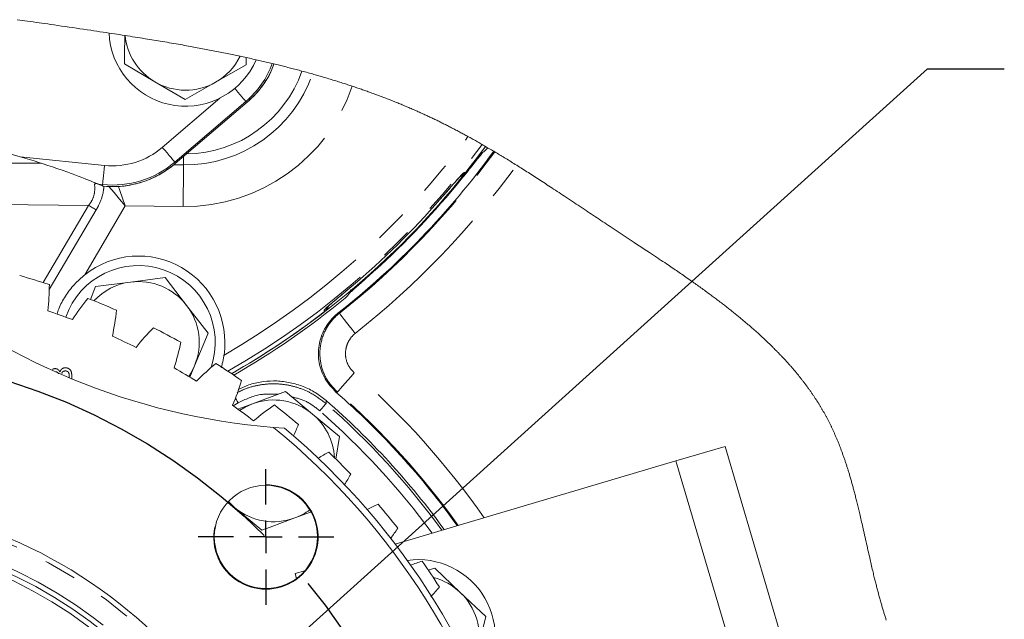
# Model space of a CAD drawing. Units: millimetres. Extents: x 7 to 835, y 9 to 581.
# Drawn here: x 281 to 319, y 81 to 104 of the extents above; entities that cross this region are included whole.
import ezdxf

# ---------------------------------------------------------------- set-up
doc = ezdxf.new("R2010")
doc.units = ezdxf.units.MM
doc.linetypes.add('CENTERX2', pattern=[20.32, 12.7, -2.54, 2.54, -2.54])
doc.linetypes.add('PHANTOM', pattern=[12.7, 6.35, -1.27, 1.27, -1.27, 1.27, -1.27])
doc.layers.add('SLD-0', color=7, linetype='Continuous')
doc.dimstyles.new('SLDDIMSTYLE4', dxfattribs={"dimtxt": 0, "dimasz": 3, "dimexe": 0, "dimexo": 0.0625, "dimgap": 0, "dimtad": 0, "dimtih": 1, "dimtoh": 1, "dimdec": 0, "dimrnd": 1e-09, "dimzin": 0, "dimdsep": 46, "dimtxsty": 'Standard', "dimsah": 1, "dimcen": 0.09, "dimadec": 0, "dimazin": 0, "dimtfac": 3, "dimtdec": 0, "dimtofl": 0, "dimtmove": 0, "dimatfit": 3, "dimfxl": 0, "dimfrac": 2, "dimtolj": 1, "dimtzin": 0, "dimarcsym": 0})

# ---------------------------------------------------------------- blocks, each defined once
blk = doc.blocks.new('SW_CENTERMARKSYMBOL_91')
at = {"layer": 'SLD-0', "color": 0}
for p, q in [((0, 1.27), (0, 2.647)), ((0, 0), (0, 0.635)), ((-1.27, 0), (-2.648, 0)), ((0, 0), (-0.635, 0)), ((0, 0), (0, -0.635)), ((0, 0), (0.635, 0)), ((1.27, 0), (2.647, 0)), ((0, -1.27), (0, -2.648))]:
    blk.add_line(p, q, dxfattribs=at)

msp = doc.modelspace()

# ---------------------------------------------------------------- linework, layer by layer
at = {"color": 7, "linetype": 'Continuous', "lineweight": 0}
for p, q in [((284.396291, 103.625102), (284.385927, 103.868173)), ((284.984652, 102.662319), (286.166385, 101.966815)), ((288.541302, 101.946974), (289.734487, 102.62263)), ((289.734487, 102.62263), (289.736912, 102.912745)), ((286.166385, 101.966815), (287.348114, 101.271315)), ((287.348114, 101.271315), (288.541302, 101.946974)), ((289.774261, 101.174263), (286.966536, 98.775098)), ((298.303146, 98.425893), (299.075801, 99.444648)), ((299.158458, 99.396544), (299.146917, 99.379921)), ((298.290365, 98.364091), (298.128165, 98.163029)), ((284.127213, 97.957553), (283.965942, 97.974198)), ((283.965942, 97.974198), (284.145389, 97.899241)), ((284.145389, 97.899241), (284.154125, 97.895553)), ((284.154125, 97.895553), (284.154933, 97.895214)), ((283.857305, 93.974577), (285.216853, 94.153015)), ((285.216853, 94.153015), (286.576402, 94.331456)), ((286.576402, 94.331456), (287.410706, 93.243277)), ((283.65146, 93.478175), (283.857305, 93.974577)), ((287.410706, 93.243277), (288.245015, 92.155093)), ((288.245015, 92.155093), (287.719775, 90.888472)), ((287.719775, 90.888472), (287.5348, 90.442395)), ((291.267093, 89.881571), (289.981213, 89.405427)), ((292.32239, 89.006038), (291.267093, 89.881571)), ((289.981213, 89.405427), (289.408475, 89.19335)), ((293.377686, 88.130506), (292.32239, 89.006038)), ((291.234538, 88.449391), (290.804476, 88.480571)), ((293.227382, 87.249445), (293.377686, 88.130506)), ((308.422193, 87.742211), (306.50438, 87.174768)), ((308.422193, 87.742211), (314.09663, 68.564082)), ((306.50438, 87.174768), (295.548149, 83.933028)), ((306.50438, 87.174768), (308.632296, 79.982968)), ((289.039701, 85.557593), (289.289452, 85.350389)), ((289.289452, 85.350389), (290.344749, 84.474852)), ((291.63063, 84.951), (292.249452, 85.180143)), ((292.021569, 82.889581), (291.641329, 82.777077)), ((291.641329, 82.777077), (291.696649, 82.590105)), ((296.836741, 82.914135), (297.092758, 82.99006)), ((297.092758, 82.99006), (298.087705, 82.046507)), ((298.087705, 82.046507), (299.082648, 81.102954)), ((299.082648, 81.102954), (298.762981, 79.769531))]:
    msp.add_line(p, q, dxfattribs=at)
at = {"color": 8, "linetype": 'PHANTOM', "lineweight": 0}
for p, q in [((286.46024, 99.406486), (288.710397, 101.329217)), ((289.717905, 101.203943), (286.947295, 98.836495)), ((286.966369, 98.775292), (289.774094, 101.174457)), ((289.774094, 101.174457), (289.717905, 101.203943)), ((260.233881, 98.965393), (281.726152, 98.785816)), ((280.918174, 99.042444), (284.204178, 98.703338)), ((286.947295, 98.836495), (286.966369, 98.775292)), ((287.289348, 98.726237), (287.292078, 99.053269)), ((286.911596, 98.729393), (287.289348, 98.726237)), ((284.145389, 97.899241), (284.127213, 97.957553)), ((283.584192, 97.146222), (261.131431, 97.333828)), ((281.811021, 94.13342), (283.584192, 97.146222)), ((283.881936, 96.970988), (282.049161, 93.856914)), ((285.012614, 97.121192), (283.434883, 94.440458)), ((287.275776, 97.102283), (285.012614, 97.121192)), ((282.827459, 90.419056), (282.827459, 90.490153)), ((282.928422, 90.488227), (282.928422, 90.377076)), ((289.422024, 89.441033), (289.227169, 89.328533)), ((292.855546, 89.53104), (292.850413, 89.413336))]:
    msp.add_line(p, q, dxfattribs=at)
at = {"color": 7, "linetype": 'Continuous', "lineweight": 0, "flags": 128}
for points in [[(314.717658, 80.961933), (314.705841, 80.998236), (314.694107, 81.034573), (314.682447, 81.070939), (314.670876, 81.107339), (314.659372, 81.143769), (314.648606, 81.178149), (314.637899, 81.212552), (314.627268, 81.246985), (314.616695, 81.28144), (314.60619, 81.315925), (314.594545, 81.354441), (314.582981, 81.39299), (314.571492, 81.431566), (314.560078, 81.470175), (314.548746, 81.508813), (314.537481, 81.547478), (314.526297, 81.586173), (314.515181, 81.624897), (314.502567, 81.669184), (314.490043, 81.713507), (314.477615, 81.757864), (314.46527, 81.802251), (314.453013, 81.846675), (314.440839, 81.891125), (314.428747, 81.935609), (314.417735, 81.976412), (314.406797, 82.017237), (314.39592, 82.058089), (314.385109, 82.098963), (314.374358, 82.139855), (314.363673, 82.180774), (314.35211, 82.225336), (314.340614, 82.269924), (314.329192, 82.314534), (314.317837, 82.359167), (314.306542, 82.403822), (314.295516, 82.447698), (314.284548, 82.491593), (314.273641, 82.535507), (314.262785, 82.57944), (314.249933, 82.631758), (314.237163, 82.684102), (314.224467, 82.736468), (314.211831, 82.788849), (314.199269, 82.841253), (314.186774, 82.893672), (314.171858, 82.956595), (314.157032, 83.019538), (314.142279, 83.082499), (314.127609, 83.145475), (314.113006, 83.208466), (314.098723, 83.270343), (314.084508, 83.332224), (314.070344, 83.394116), (314.056233, 83.456008), (314.037979, 83.536392), (314.019792, 83.616773), (314.001657, 83.697146), (313.983582, 83.777512), (313.965544, 83.857855), (313.947536, 83.93818), (313.92955, 84.018478), (313.909777, 84.106771), (313.89001, 84.19502), (313.870229, 84.283216), (313.850425, 84.371356), (313.830577, 84.459433), (313.815549, 84.525967), (313.800484, 84.592456), (313.785382, 84.658904), (313.770227, 84.7253), (313.755028, 84.791647), (313.739777, 84.857939), (313.725337, 84.92039), (313.710839, 84.982792), (313.696273, 85.045135), (313.68164, 85.107425), (313.66694, 85.169653), (313.654624, 85.221464), (313.642256, 85.273227), (313.629828, 85.324949), (313.617341, 85.376622), (313.604787, 85.428244), (313.592166, 85.47982), (313.5802, 85.528402), (313.568175, 85.576935), (313.556075, 85.625423), (313.543916, 85.673859), (313.531682, 85.722247), (313.520491, 85.766194), (313.509241, 85.810093), (313.497931, 85.853951), (313.486554, 85.897764), (313.47511, 85.941533), (313.463591, 85.985256), (313.452005, 86.028928), (313.441329, 86.068923), (313.430578, 86.108873), (313.419774, 86.148782), (313.408896, 86.18865), (313.397959, 86.228473), (313.386954, 86.268256), (313.375875, 86.307989), (313.364737, 86.347682), (313.353516, 86.387327), (313.342229, 86.426927), (313.330866, 86.466478), (313.31943, 86.505981), (313.308574, 86.543186), (313.297652, 86.580345), (313.286662, 86.617461), (313.275598, 86.654531), (313.264459, 86.691557), (313.254297, 86.725103), (313.244075, 86.758612), (313.233785, 86.792084), (313.223437, 86.825514), (313.213021, 86.858908), (313.202731, 86.891664), (313.192375, 86.924383), (313.181959, 86.957065), (313.171476, 86.989706), (313.160718, 87.022973), (313.149884, 87.056195), (313.138984, 87.089377), (313.128017, 87.122517), (313.116975, 87.155612), (313.105859, 87.188667), (313.094676, 87.221677), (313.08341, 87.254642), (313.072078, 87.287562), (313.060671, 87.320434), (313.049182, 87.353265), (313.037619, 87.386048), (313.025981, 87.418785), (313.014262, 87.451479), (313.003451, 87.481404), (312.992573, 87.511288), (312.981628, 87.541131), (312.970616, 87.570937), (312.95953, 87.600699), (312.948376, 87.630423), (312.937662, 87.658754), (312.926889, 87.687047), (312.916048, 87.715304), (312.90514, 87.743523), (312.894166, 87.771701), (312.883124, 87.799838), (312.872015, 87.827938), (312.860839, 87.856), (312.84906, 87.885352), (312.837198, 87.914662), (312.82527, 87.943925), (312.81326, 87.973146), (312.801167, 88.002319), (312.789001, 88.031447), (312.776759, 88.06053), (312.764429, 88.089569), (312.752023, 88.118559), (312.739536, 88.147501), (312.726975, 88.176398), (312.714323, 88.205246), (312.702321, 88.232404), (312.690243, 88.259516), (312.678091, 88.286588), (312.665865, 88.313615), (312.653564, 88.340601), (312.642202, 88.365344), (312.630773, 88.390051), (312.619276, 88.414716), (312.607721, 88.439347), (312.596098, 88.463942), (312.5844, 88.488495), (312.572643, 88.513011), (312.560819, 88.53749), (312.548362, 88.563094), (312.535822, 88.588653), (312.523216, 88.614171), (312.510528, 88.639645), (312.497765, 88.665078), (312.484928, 88.690465), (312.472016, 88.715809), (312.459022, 88.741107), (312.445954, 88.766364), (312.432811, 88.791577), (312.419586, 88.816745), (312.406287, 88.841872), (312.39368, 88.86552), (312.381007, 88.889135), (312.368266, 88.912709), (312.355459, 88.936241), (312.342577, 88.959741), (312.328853, 88.984618), (312.315047, 89.009458), (312.301166, 89.03425), (312.287219, 89.059005), (312.27319, 89.083711), (312.259093, 89.10838), (312.245727, 89.131599), (312.232301, 89.154782), (312.218808, 89.177927), (312.205255, 89.201035), (312.191628, 89.224106), (312.177941, 89.247139), (312.164195, 89.270135), (312.150382, 89.293094), (312.136501, 89.31602), (312.122561, 89.338904), (312.108807, 89.361349), (312.094994, 89.383757), (312.081114, 89.406127), (312.067181, 89.428468), (312.052064, 89.452548), (312.036872, 89.476591), (312.021613, 89.500593), (312.006287, 89.524558), (311.990887, 89.548478), (311.97542, 89.572361), (311.960779, 89.594843), (311.946072, 89.617288), (311.931297, 89.639695), (311.916471, 89.662073), (311.901577, 89.684414), (311.884888, 89.709302), (311.868124, 89.73415), (311.851285, 89.758957), (311.834373, 89.783719), (311.817385, 89.808436), (311.800324, 89.833112), (311.783187, 89.857744), (311.765976, 89.882335), (311.748691, 89.906884), (311.731339, 89.931389), (311.713908, 89.95585), (311.696407, 89.980273), (311.678834, 90.004651), (311.661191, 90.028988), (311.643474, 90.053285), (311.625689, 90.077536), (311.606977, 90.102902), (311.588191, 90.128219), (311.569326, 90.153495), (311.550383, 90.178723), (311.531361, 90.203906), (311.512269, 90.229048), (311.49488, 90.251813), (311.47743, 90.274541), (311.459918, 90.297232), (311.442345, 90.319889), (311.42471, 90.342509), (311.407011, 90.365091), (311.386075, 90.39166), (311.365057, 90.418181), (311.343953, 90.444652), (311.322764, 90.471076), (311.303776, 90.494623), (311.284721, 90.518134), (311.265599, 90.541603), (311.246414, 90.565035), (311.227162, 90.58843), (311.207842, 90.611784), (311.188459, 90.6351), (311.169013, 90.658376), (311.14671, 90.684934), (311.124321, 90.711443), (311.10185, 90.7379), (311.079294, 90.764308), (311.056659, 90.790665), (311.033938, 90.816977), (311.011139, 90.843236), (310.990166, 90.867268), (310.969126, 90.891259), (310.948018, 90.915205), (310.926844, 90.939118), (310.905602, 90.962986), (310.884293, 90.986813), (310.860973, 91.012763), (310.837571, 91.038665), (310.814094, 91.064522), (310.790535, 91.090331), (310.766902, 91.116095), (310.74319, 91.141811), (310.719401, 91.167478), (310.69753, 91.19097), (310.675591, 91.21442), (310.653593, 91.237834), (310.631529, 91.26121), (310.609404, 91.284545), (310.587216, 91.307847), (310.564965, 91.331108), (310.542651, 91.354331), (310.520277, 91.377517), (310.497839, 91.400666), (310.475346, 91.423778), (310.452785, 91.446852), (310.426124, 91.474002), (310.399376, 91.5011), (310.372546, 91.528146), (310.345635, 91.555143), (310.320709, 91.580031), (310.295709, 91.604879), (310.270645, 91.629686), (310.245507, 91.654448), (310.220305, 91.679169), (310.195483, 91.703406), (310.170598, 91.727605), (310.14565, 91.751764), (310.120639, 91.775881), (310.095046, 91.800453), (310.06939, 91.824981), (310.04367, 91.849471), (310.017884, 91.873916), (309.99203, 91.898324), (309.966114, 91.922691), (309.940133, 91.947017), (309.91409, 91.971306), (309.887979, 91.995554), (309.861809, 92.019761), (309.835576, 92.043931), (309.809283, 92.068063), (309.782922, 92.092155), (309.756506, 92.116209), (309.727375, 92.142621), (309.698172, 92.168989), (309.668895, 92.195312), (309.639547, 92.221586), (309.610125, 92.24782), (309.578843, 92.275588), (309.547484, 92.303312), (309.516046, 92.330983), (309.48453, 92.358602), (309.452936, 92.386173), (309.421264, 92.413696), (309.391335, 92.439601), (309.361335, 92.465462), (309.331272, 92.491282), (309.301142, 92.517057), (309.270945, 92.542792), (309.240684, 92.568485), (309.21036, 92.594134), (309.179973, 92.619741), (309.149519, 92.645308), (309.119005, 92.670834), (309.088972, 92.695864), (309.058882, 92.720857), (309.028734, 92.745809), (308.998525, 92.770724), (308.96584, 92.797583), (308.933083, 92.824401), (308.900263, 92.851175), (308.86738, 92.877904), (308.834426, 92.904588), (308.801413, 92.931232), (308.770225, 92.95631), (308.738981, 92.981355), (308.707681, 93.006359), (308.676329, 93.03133), (308.644917, 93.05626), (308.609799, 93.084043), (308.574613, 93.111778), (308.539365, 93.139468), (308.504049, 93.167117), (308.468666, 93.194718), (308.433224, 93.222277), (308.397714, 93.249792), (308.362145, 93.277263), (308.32142, 93.308607), (308.280613, 93.339896), (308.239732, 93.371132), (308.198772, 93.402309), (308.157738, 93.433438), (308.116626, 93.464511), (308.075443, 93.495531), (308.037628, 93.523918), (307.999753, 93.552264), (307.961818, 93.580568), (307.923824, 93.608828), (307.885774, 93.637047), (307.847664, 93.665225), (307.802238, 93.698708), (307.75673, 93.732132), (307.711151, 93.765503), (307.665493, 93.798814), (307.619762, 93.83207), (307.574779, 93.864681), (307.529729, 93.897237), (307.484612, 93.929743), (307.439428, 93.962198), (307.39326, 93.995264), (307.347022, 94.028281), (307.300724, 94.061242), (307.254363, 94.094155), (307.207942, 94.12702), (307.161462, 94.159836), (307.114925, 94.192604), (307.060558, 94.230773), (307.006121, 94.268879), (306.951609, 94.306925), (306.897026, 94.344908), (306.842379, 94.382832), (306.787666, 94.420696), (306.736019, 94.456347), (306.684323, 94.491946), (306.632571, 94.527496), (306.580771, 94.562998), (306.528922, 94.598452), (306.473881, 94.636006), (306.418791, 94.673509), (306.363657, 94.710959), (306.308474, 94.748365), (306.253247, 94.785722), (306.197982, 94.823031), (306.132801, 94.866945), (306.067567, 94.910799), (306.002293, 94.954597), (305.936974, 94.998332), (305.859163, 95.050329), (305.781309, 95.102252), (305.703413, 95.154105), (305.625483, 95.205886), (305.547524, 95.257601), (305.469543, 95.309256), (305.370275, 95.37491), (305.270996, 95.440475), (305.171717, 95.505958), (305.072453, 95.571363), (304.973219, 95.636701), (304.874025, 95.701972), (304.796122, 95.753221), (304.718264, 95.804432), (304.640446, 95.855618), (304.562684, 95.906774), (304.484978, 95.957911), (304.407343, 96.009025), (304.329775, 96.060129), (304.252286, 96.111214), (304.174882, 96.162291), (304.097567, 96.213361), (304.020353, 96.264428), (303.943232, 96.31549), (303.870611, 96.363628), (303.798068, 96.411755), (303.725608, 96.459871), (303.653229, 96.507976), (303.580925, 96.556062), (303.507798, 96.604725), (303.434748, 96.653367), (303.36177, 96.701982), (303.288858, 96.750571), (303.216018, 96.799126), (303.143241, 96.847652), (303.070527, 96.896136), (302.997872, 96.944587), (302.921824, 96.9953), (302.845836, 97.045964), (302.769903, 97.096575), (302.69403, 97.147135), (302.618209, 97.197635), (302.542441, 97.248076), (302.46672, 97.298449), (302.391049, 97.348759), (302.315418, 97.398998), (302.239828, 97.449163), (302.164275, 97.499253), (302.08876, 97.549265), (302.017588, 97.596342), (301.946446, 97.643344), (301.875331, 97.690268), (301.804233, 97.737109), (301.733162, 97.783869), (301.668566, 97.826304), (301.60398, 97.868664), (301.53941, 97.91095), (301.474851, 97.953158), (301.410299, 97.995287), (301.345754, 98.037334), (301.281218, 98.0793), (301.22206, 98.117696), (301.162906, 98.156018), (301.103752, 98.194262), (301.044602, 98.232435), (300.985444, 98.27053), (300.926287, 98.308543), (300.867125, 98.346481), (300.807957, 98.384334), (300.748784, 98.422105), (300.6896, 98.45979), (300.630409, 98.497389), (300.571207, 98.534899), (300.51538, 98.570185), (300.459538, 98.605393), (300.403684, 98.640515), (300.34782, 98.675558), (300.291941, 98.710513), (300.238304, 98.743977), (300.184652, 98.777359), (300.130982, 98.81066), (300.077301, 98.843882), (300.023597, 98.877018), (299.970836, 98.909481), (299.918052, 98.941861), (299.86525, 98.974159), (299.812429, 99.006368), (299.765248, 99.03506), (299.718049, 99.063678), (299.67083, 99.092228), (299.623594, 99.120708), (299.576338, 99.149117), (299.529061, 99.177452), (299.481761, 99.205716), (299.434442, 99.233905), (299.399309, 99.254778), (299.351189, 99.283287), (299.303044, 99.311722), (299.254876, 99.340076), (299.206682, 99.368351), (299.158458, 99.396544), (299.117252, 99.420561), (299.076025, 99.444518), (299.075801, 99.444648), (299.031243, 99.470457), (298.986662, 99.496195), (298.942056, 99.521866), (298.898116, 99.547064), (298.85415, 99.572195), (298.810158, 99.597255), (298.766144, 99.62224), (298.7221, 99.647155), (298.678029, 99.671999), (298.633929, 99.696769), (298.59348, 99.719407), (298.553009, 99.741986), (298.512515, 99.764502), (298.471995, 99.78695), (298.431449, 99.809339), (298.390877, 99.831661), (298.351165, 99.853432), (298.311431, 99.875143), (298.271671, 99.896791), (298.231889, 99.918375), (298.192076, 99.939892), (298.152238, 99.96135), (298.11465, 99.981519), (298.07704, 100.001631), (298.039407, 100.021688), (298.001748, 100.041682), (297.964063, 100.06162), (297.921974, 100.0838), (297.879852, 100.10591), (297.837701, 100.127941), (297.795512, 100.149898), (297.753293, 100.17178), (297.711041, 100.193584), (297.668755, 100.215314), (297.626436, 100.236965), (297.588486, 100.2563), (297.550507, 100.275571), (297.512502, 100.294778), (297.474466, 100.313922), (297.436405, 100.333003), (297.398992, 100.351682), (297.361549, 100.370297), (297.32408, 100.388853), (297.286578, 100.407342), (297.248282, 100.426143), (297.209956, 100.444881), (297.1716, 100.463549), (297.133207, 100.482153), (297.094788, 100.500686), (297.056332, 100.519156), (297.017846, 100.537555), (296.979413, 100.555847), (296.940945, 100.574074), (296.902448, 100.592231), (296.863914, 100.610321), (296.825353, 100.628344), (296.787445, 100.64598), (296.74951, 100.663556), (296.711542, 100.681065), (296.673544, 100.69851), (296.628267, 100.719193), (296.582948, 100.73979), (296.537589, 100.760298), (296.492186, 100.780712), (296.446737, 100.801041), (296.401247, 100.821281), (296.355717, 100.841435), (296.310145, 100.861495), (296.264529, 100.881474), (296.218872, 100.90136), (296.17317, 100.921163), (296.127431, 100.940878), (296.084266, 100.959389), (296.041064, 100.977821), (295.997825, 100.99618), (295.954552, 101.01446), (295.911238, 101.032665), (295.867354, 101.051016), (295.823433, 101.069292), (295.77947, 101.087494), (295.735475, 101.105617), (295.691442, 101.123663), (295.647375, 101.141634), (295.603268, 101.15953), (295.559127, 101.177352), (295.512844, 101.195937), (295.46652, 101.214444), (295.420159, 101.232866), (295.373757, 101.251209), (295.327317, 101.269467), (295.280837, 101.287646), (295.234319, 101.305747), (295.187764, 101.323767), (295.141168, 101.341704), (295.094535, 101.359563), (295.047864, 101.37734), (295.001153, 101.395039), (294.957075, 101.411657), (294.912968, 101.428201), (294.868823, 101.444678), (294.824649, 101.461088), (294.780437, 101.477424), (294.733513, 101.494679), (294.686552, 101.511857), (294.63955, 101.528956), (294.592515, 101.545977), (294.545442, 101.562923), (294.498332, 101.579795), (294.453882, 101.595631), (294.409398, 101.611404), (294.364885, 101.627106), (294.320334, 101.642745), (294.275757, 101.658316), (294.231143, 101.673821), (294.186503, 101.689262), (294.141825, 101.704637), (294.097122, 101.719948), (294.052385, 101.735191), (294.008415, 101.7501), (293.964416, 101.764949), (293.920387, 101.779735), (293.876331, 101.794457), (293.831349, 101.809414), (293.78634, 101.824312), (293.741301, 101.839142), (293.696228, 101.853909), (293.651126, 101.868616), (293.605995, 101.883261), (293.552764, 101.900438), (293.499492, 101.91753), (293.44618, 101.934535), (293.392826, 101.951456), (293.33834, 101.968637), (293.283813, 101.985728), (293.229245, 102.002731), (293.174632, 102.019647), (293.119978, 102.036478), (293.06528, 102.053223), (293.010544, 102.069883), (292.955764, 102.086457), (292.900946, 102.102945), (292.846084, 102.119347), (292.791184, 102.135668), (292.73624, 102.151906), (292.681258, 102.168063), (292.626236, 102.184134), (292.575765, 102.198793), (292.525262, 102.213385), (292.474721, 102.22791), (292.42415, 102.242367), (292.373546, 102.256754), (292.322911, 102.271078), (292.264305, 102.287559), (292.205658, 102.30395), (292.146966, 102.320252), (292.088233, 102.336468), (292.029459, 102.352595), (291.970641, 102.368636), (291.911781, 102.384592), (291.854967, 102.399902), (291.798111, 102.415131), (291.741219, 102.430286), (291.684289, 102.445358), (291.627321, 102.460353), (291.570313, 102.475273), (291.516531, 102.489268), (291.462716, 102.503197), (291.408867, 102.517055), (291.354984, 102.53085), (291.301072, 102.544578), (291.247126, 102.558238), (291.193146, 102.571832), (291.139137, 102.585362), (291.085094, 102.598826), (291.031022, 102.612225), (290.97788, 102.625324), (290.924713, 102.638362), (290.871512, 102.651337), (290.818285, 102.664253), (290.814672, 102.665125), (290.752553, 102.680108), (290.693946, 102.694156), (290.635303, 102.708137), (290.576626, 102.722043), (290.517915, 102.735879), (290.459171, 102.749648), (290.40039, 102.763342), (290.344935, 102.77619), (290.289454, 102.788979), (290.23394, 102.801709), (290.1784, 102.814375), (290.122826, 102.826985), (290.058605, 102.841472), (289.99434, 102.855882), (289.930042, 102.870213), (289.865702, 102.884466), (289.801326, 102.898641), (289.736912, 102.912745), (289.676793, 102.925828), (289.616644, 102.938848), (289.556466, 102.951801), (289.496251, 102.964694), (289.43418, 102.977907), (289.372072, 102.991058), (289.309934, 103.004141), (289.247762, 103.017157), (289.185558, 103.03011), (289.123323, 103.042996), (289.061055, 103.055818), (288.992524, 103.069851), (288.923953, 103.08381), (288.855348, 103.09769), (288.786706, 103.111496), (288.718026, 103.125231), (288.64931, 103.138892), (288.580559, 103.152482), (288.511772, 103.165997), (288.442951, 103.179446), (288.374093, 103.192823), (288.306434, 103.205895), (288.238738, 103.2189), (288.171012, 103.231842), (288.103253, 103.24472), (288.034231, 103.257762), (287.965175, 103.270745), (287.896089, 103.283661), (287.826967, 103.296513), (287.757818, 103.309305), (287.689868, 103.321808), (287.621893, 103.33425), (287.553888, 103.346633), (287.485853, 103.35896), (287.40482, 103.373559), (287.323747, 103.38808), (287.242636, 103.402523), (287.161484, 103.416892), (287.080295, 103.431182), (286.999069, 103.445401), (286.910419, 103.460824), (286.821719, 103.476169), (286.732983, 103.491424), (286.644198, 103.506601), (286.555376, 103.521695), (286.466513, 103.536708), (286.377609, 103.551647), (286.296081, 103.565274), (286.214519, 103.578841), (286.132928, 103.592346), (286.051303, 103.60579), (285.969649, 103.619175), (285.887964, 103.632504), (285.789903, 103.648422), (285.691802, 103.664262), (285.593662, 103.680028), (285.495482, 103.695719), (285.397261, 103.711339), (285.300762, 103.726609), (285.204224, 103.741815), (285.107654, 103.756959), (285.011053, 103.772039), (284.99395, 103.774702), (284.892693, 103.79043), (284.791403, 103.806095), (284.690082, 103.821697), (284.588728, 103.837246), (284.487344, 103.852736), (284.385927, 103.868173), (284.266703, 103.886252), (284.147438, 103.904264), (284.028135, 103.922216), (283.908799, 103.940109), (283.789434, 103.957946), (283.670034, 103.97573), (283.529278, 103.996633), (283.388488, 104.017476), (283.247661, 104.038263), (283.1068, 104.059005), (282.963038, 104.080128), (282.819249, 104.101209), (282.675434, 104.122242), (282.531597, 104.143223), (282.387741, 104.164137), (282.243863, 104.184983), (282.099973, 104.205752), (281.987149, 104.221975), (281.874321, 104.238147), (281.761486, 104.254259), (281.648643, 104.270304), (281.535797, 104.286289), (281.424962, 104.301916), (281.314124, 104.317477), (281.203285, 104.332963), (281.092443, 104.348371), (280.99348, 104.362061), (280.894518, 104.375685), (280.795556, 104.389241)], [(284.99395, 103.774702), (284.987524, 103.005936), (284.984652, 102.662319)], [(287.49546, 90.470983), (287.58226, 90.609899), (287.719775, 90.888472)], [(289.981213, 89.405427), (289.697558, 89.278726), (289.477818, 89.147164)], [(289.03902, 85.591177), (289.063845, 85.563963), (289.289452, 85.350389)], [(290.344749, 84.474852), (290.666998, 84.594177), (291.63063, 84.951)]]:
    msp.add_lwpolyline(points, dxfattribs=at)
at = {"color": 8, "linetype": 'PHANTOM', "lineweight": 0, "flags": 128}
for points in [[(289.717905, 101.203943), (289.706405, 101.217398), (289.677236, 101.251537), (289.631479, 101.305092), (289.570827, 101.376066), (289.497547, 101.46183), (289.414354, 101.55919), (289.32434, 101.66453), (289.288532, 101.706432)], [(286.947295, 98.836495), (286.935795, 98.849947), (286.906626, 98.884085), (286.860865, 98.93764), (286.800217, 99.008614), (286.726937, 99.094378), (286.643744, 99.191738), (286.553729, 99.297078), (286.46024, 99.406486)], [(284.127213, 97.957553), (284.129031, 97.975159), (284.133639, 98.019825), (284.14087, 98.089894), (284.150455, 98.182758), (284.162033, 98.294968), (284.17518, 98.422358), (284.189403, 98.560186), (284.204178, 98.703338)], [(287.289348, 98.726237), (287.289009, 98.685579), (287.288182, 98.586744), (287.2869, 98.433359), (287.285209, 98.231064), (287.283171, 97.987289), (287.280865, 97.710999), (287.278369, 97.412339), (287.275776, 97.102283)], [(298.136123, 98.326119), (298.137959, 98.32762), (298.230559, 98.421423)], [(283.910375, 97.994382), (283.869647, 97.989636), (283.816628, 97.985545)], [(298.128165, 98.163029), (298.119497, 98.170074), (298.107144, 98.180117)], [(285.012614, 97.121192), (284.789629, 97.387297), (284.575779, 97.642506), (284.379814, 97.876364), (284.359653, 97.900426)], [(284.741841, 97.903976), (284.801427, 97.731715), (284.905046, 97.432168), (285.012614, 97.121192)], [(283.881936, 96.970988), (283.848304, 96.990781), (283.813261, 97.011408), (283.776987, 97.032754), (283.739682, 97.054711), (283.701547, 97.077156), (283.662777, 97.099973), (283.623591, 97.123036), (283.584192, 97.146222)], [(294.757918, 94.608499), (294.750419, 94.61678), (294.739731, 94.628582)], [(292.775311, 92.98967), (292.779908, 93.048265), (292.780995, 93.062172)], [(292.87938, 93.156816), (292.876333, 93.153192), (292.780995, 93.062172)], [(293.369114, 92.93226), (293.384641, 92.912639), (293.422386, 92.864944), (293.480963, 92.790926), (293.558221, 92.693301), (293.651316, 92.575664), (293.756832, 92.442332), (293.870889, 92.298204), (293.989301, 92.148582)], [(293.292865, 89.861022), (293.30935, 89.87985), (293.349415, 89.925611), (293.41159, 89.996634), (293.493595, 90.090303), (293.592416, 90.203175), (293.704417, 90.331109), (293.825489, 90.4694), (293.951176, 90.612961)], [(289.31573, 89.625137), (289.319903, 89.61791), (289.351784, 89.56269), (289.386246, 89.503), (289.422024, 89.441033)], [(292.850413, 89.413336), (292.84424, 89.406269), (292.829238, 89.389088), (292.805955, 89.362426), (292.775247, 89.327259), (292.738244, 89.284888), (292.696305, 89.236857), (292.650968, 89.184942), (292.603903, 89.131044)]]:
    msp.add_lwpolyline(points, dxfattribs=at)
at = {"color": 7, "linetype": 'Continuous', "lineweight": 0}
for centre, radius in [((290.50342, 84.210712), 2.0125), ((273.178421, 66.885714), 18.75), ((273.178421, 66.885712), 17.498437), ((273.178422, 66.885715), 17.298438)]:
    msp.add_circle(centre, radius, dxfattribs=at)
at = {"color": 8, "linetype": 'PHANTOM', "lineweight": 0}
for centre, radius in [((273.178421, 66.885716), 18.55), ((273.178421, 66.885713), 17.698438)]:
    msp.add_circle(centre, radius, dxfattribs=at)
at = {"color": 7, "linetype": 'Continuous', "lineweight": 0}
for centre, radius, start, end in [((287.360733, 104.003505), 2.361053, 185.6260322, 239.6119439), ((287.369022, 104.011452), 2.997732, 187.4049119, 336.726478), ((287.401153, 103.973685), 2.325403, 299.3604217, 334.2847012), ((287.622747, 103.784757), 3.382597, 309.4945273, 340.6706358), ((287.342307, 103.997269), 4.845702, 270.7724002, 340.5608308), ((287.371026, 104.013645), 2.37501, 239.5214792, 299.5212048), ((289.776142, 101.17606), 0.002601, 218.0501989, 223.6946177), ((272.781735, 70.946829), 29.250046, 73.8490801, 94.3670899), ((273.265858, 118.324067), 31.97815, 299.815607, 323.8153793), ((273.462365, 118.138843), 32.083219, 308.2265534, 323.9425377), ((284.530943, 101.62578), 3.749211, 264.2316951, 310.510215), ((286.968417, 98.776895), 0.002601, 218.0501989, 223.6946177), ((273.179419, 118.443297), 32.151659, 312.1556739, 320.8931247), ((273.178524, 118.4453), 32.024833, 310.18709, 318.8554785), ((285.528861, 91.793596), 3.375, 351.7221884, 128.34812), ((292.908405, 114.520684), 26.124969, 229.6214221, 265.3807812), ((285.525922, 91.798214), 3.000001, 340.9709026, 160.8152406), ((273.179549, 66.889595), 28.578458, 71.9111649, 74.3386412), ((285.525917, 91.79822), 2.37499, 97.4772637, 136.8117119), ((285.525929, 91.798226), 2.374986, 37.4772229, 97.4775558), ((272.124279, 94.143401), 9.929017, 353.5682875, 359.4933291), ((291.284756, 87.287868), 9.92827, 141.1312968, 147.0567963), ((273.178421, 66.885603), 28.5826, 66.2865256, 68.7136443), ((273.179224, 118.443447), 32.213947, 299.9212722, 309.3321985), ((273.178345, 66.885611), 27.590747, 69.2514352, 71.3734121), ((274.801665, 94.115372), 9.928419, 347.9431252, 353.8685502), ((285.525929, 91.798214), 2.374993, 337.4772376, 37.477453), ((273.178534, 118.445322), 32.125129, 299.8417677, 307.5905116), ((293.19824, 85.41411), 9.92947, 135.5067485, 141.4315248), ((273.180923, 66.890375), 28.577209, 60.6612281, 63.0888081), ((273.17968, 66.888234), 27.587807, 63.6265242, 65.7487289), ((277.463508, 93.824951), 9.927708, 342.3180183, 348.2438453), ((273.170354, 66.872284), 27.606289, 58.0020764, 60.1228584), ((294.91686, 83.363758), 9.927892, 129.8812149, 135.806946), ((273.178287, 66.885524), 28.582733, 55.036432, 57.4635399), ((280.08266, 93.275504), 9.928482, 336.693158, 342.61853), ((290.805921, 87.178214), 2.374999, 50.3189349, 110.3189411), ((273.178357, 66.885644), 30.500092, 35.6219777, 48.8750531), ((273.17972, 66.887556), 27.588371, 52.376305, 54.498468), ((296.428152, 81.152592), 9.929257, 124.2567031, 130.1816244), ((273.177998, 66.885194), 28.58317, 49.411469, 51.838539), ((273.178439, 66.885739), 29.99997, 35.9536703, 49.0117511), ((290.805931, 87.17822), 2.374988, 3.0895948, 50.3190312), ((273.178423, 66.885714), 27.874999, 264.2240288, 50.7781512), ((273.178425, 66.885712), 28.124997, 264.9429355, 50.0592418), ((282.63461, 92.472379), 9.930088, 334.2420589, 336.9931909), ((297.717393, 78.800056), 9.934954, 118.6321541, 121.381925), ((273.184119, 66.891324), 28.574504, 43.786222, 46.2140273), ((285.095239, 91.423212), 9.932075, 328.6178911, 331.3684776), ((290.503422, 84.208944), 2.0375, 168.8089403, 90.0000551), ((290.805921, 87.178213), 2.374999, 230.3189349, 290.3189411), ((298.76274, 76.346905), 9.924565, 113.0056402, 115.7582945), ((273.186042, 66.89197), 28.572639, 38.1610137, 40.5889783), ((290.805876, 87.178308), 2.375104, 290.3191663, 306.4282155), ((287.453841, 90.129278), 9.918726, 322.9906724, 325.7449494), ((296.453423, 80.323214), 2.999997, 321.7379292, 98.2608877), ((299.568126, 73.790157), 9.928258, 107.3813443, 110.1329971), ((273.166745, 66.877901), 28.596546, 32.5370464, 34.9629817), ((296.45337, 80.323126), 2.375099, 46.519115, 75.7814416), ((289.647993, 88.631649), 9.939203, 317.1688846, 320.116935), ((296.453423, 80.323213), 2.374999, 346.5186301, 46.5186111)]:
    msp.add_arc(centre, radius, start, end, dxfattribs=at)
at = {"color": 8, "linetype": 'PHANTOM', "lineweight": 0}
for centre, radius, start, end in [((287.579988, 103.80309), 3.36545, 309.4388658, 340.5077379), ((287.344153, 103.994588), 5.268636, 269.4039892, 340.9055486), ((287.346663, 103.991205), 6.889287, 269.4104518, 341.4057442), ((273.306239, 118.273219), 31.134066, 299.9902834, 323.6776653), ((284.512052, 101.686397), 2.998905, 264.1075129, 310.5139472), ((273.247972, 118.349021), 31.853535, 299.6829081, 323.7681709), ((273.238454, 118.37776), 32.4456, 308.3485248, 323.8409114), ((284.511875, 101.686951), 3.749182, 264.1111503, 310.510463), ((273.185772, 118.437832), 33.52479, 308.3557008, 323.9536324), ((273.178327, 66.885628), 31.535656, 34.9702985, 48.7984426), ((273.178104, 66.885407), 30.536577, 35.5985349, 48.7984033), ((273.178284, 66.885576), 29.908069, 36.016157, 48.8712549), ((273.178814, 66.886062), 29.53258, 36.2741705, 48.8714134)]:
    msp.add_arc(centre, radius, start, end, dxfattribs=at)
at = {"color": 7, "linetype": 'Continuous', "lineweight": 0}
for points, knots in [([(290.818285, 102.664253), (290.790651, 102.584402), (290.695044, 102.308144), (290.425815, 101.874738), (290.093446, 101.461117), (289.854352, 101.246241), (289.774261, 101.174263)], [0, 0, 0, 0, 0.137635038, 0.4761738089, 0.824530402, 1, 1, 1, 1]), ([(298.290912, 98.363644), (298.358654, 98.447832), (298.490152, 98.611254), (298.674236, 98.842091), (298.829781, 99.037808), (298.923149, 99.153024), (298.96269, 99.201819)], [0, 0, 0, 0, 0.30179205, 0.585825432, 0.824595868, 1, 1, 1, 1]), ([(299.146917, 99.379921), (299.091354, 99.312147), (299.013515, 99.217201), (298.901673, 99.171942), (298.869666, 99.158989)], [0, 0, 0, 0, 0.713817809, 1, 1, 1, 1]), ([(280.918174, 99.042444), (281.39673, 98.896606), (282.06445, 98.693122), (282.905335, 98.390989), (283.342538, 98.224914), (283.661611, 98.098433), (283.819658, 98.034407), (283.91899, 97.993595), (283.952184, 97.979888), (283.96429, 97.974881), (283.965942, 97.974198)], [0, 0, 0, 0, 0.4644027392, 0.6479717567, 0.8295068512, 0.8986298482, 0.9666543842, 0.9878362807, 0.9983405917, 1, 1, 1, 1]), ([(286.966536, 98.775098), (286.802069, 98.647754), (286.468364, 98.389374), (285.896967, 98.115807), (285.286607, 97.935783), (284.699935, 97.861715), (284.320714, 97.885025), (284.154933, 97.895214)], [0, 0, 0, 0, 0.205878527, 0.417727426, 0.62360623, 0.835455625, 1, 1, 1, 1]), ([(298.303146, 98.425893), (298.255305, 98.372253), (298.187043, 98.295717), (298.09203, 98.261795), (298.063606, 98.251646)], [0, 0, 0, 0, 0.700848322, 1, 1, 1, 1]), ([(297.34838, 97.435026), (297.384649, 97.476556), (297.489961, 97.597149), (297.656337, 97.788588), (297.836309, 97.99562), (297.978932, 98.157957), (298.074059, 98.264463), (298.120779, 98.31363), (298.135484, 98.328728), (298.136082, 98.329341)], [0, 0, 0, 0, 0.138790596, 0.403006675, 0.638432141, 0.829292, 0.946950433, 0.997844858, 1, 1, 1, 1]), ([(293.757238, 93.712663), (293.785905, 93.738747), (293.86712, 93.812644), (294.017439, 93.945975), (294.218566, 94.124537), (294.452679, 94.33322), (294.638694, 94.499986), (294.744546, 94.596188), (294.764768, 94.614567)], [0, 0, 0, 0, 0.085985135, 0.243598834, 0.445761249, 0.682670036, 0.939374181, 1, 1, 1, 1]), ([(283.434883, 94.440458), (283.293993, 94.317934), (283.00816, 94.069358), (282.672869, 93.612543), (282.448718, 93.217945), (282.373902, 92.9704), (282.353088, 92.901534)], [0, 0, 0, 0, 0.292722318, 0.5938673735, 0.8870152148, 1, 1, 1, 1]), ([(292.872652, 93.153069), (292.87578, 93.156109), (292.895033, 93.174825), (292.948957, 93.222842), (293.053908, 93.314148), (293.211499, 93.447566), (293.414034, 93.617942), (293.646555, 93.813397), (293.813283, 93.953827), (293.90061, 94.027822), (293.903716, 94.030453)], [0, 0, 0, 0, 0.009663063, 0.059493666, 0.159931039, 0.31792688, 0.516988272, 0.746380698, 0.990980751, 1, 1, 1, 1]), ([(293.820962, 93.861343), (293.806034, 93.814691), (293.764047, 93.683481), (293.66242, 93.588001), (293.596927, 93.52647)], [0, 0, 0, 0, 0.355555345, 1, 1, 1, 1]), ([(292.953745, 93.226576), (292.943554, 93.199142), (292.908387, 93.10447), (292.830574, 93.037344), (292.775311, 92.98967)], [0, 0, 0, 0, 0.28978216, 1, 1, 1, 1]), ([(293.238368, 89.860665), (293.083477, 90.025232), (292.773689, 90.354374), (292.549533, 91.007553), (292.54078, 91.689153), (292.762116, 92.335754), (293.071158, 92.734369), (293.279108, 92.905953), (293.31458, 92.935221)], [0, 0, 0, 0, 0.1922353431, 0.3844794733, 0.5765436562, 0.7684921325, 0.9605099393, 1, 1, 1, 1]), ([(288.868699, 91.307687), (288.86663, 91.293871), (288.849688, 91.180749), (288.816249, 91.014562), (288.773342, 90.865416), (288.7582, 90.812782)], [0, 0, 0, 0, 0.082591821, 0.676248649, 1, 1, 1, 1]), ([(292.855546, 89.53104), (292.717272, 89.639601), (292.440726, 89.856722), (291.964559, 90.089585), (291.459201, 90.242615), (290.934223, 90.309832), (290.407404, 90.283281), (289.891767, 90.183402), (289.580326, 90.031802), (289.427146, 89.957239)], [0, 0, 0, 0, 0.143534892, 0.287068975, 0.430607327, 0.574145294, 0.717632554, 0.861120488, 1, 1, 1, 1])]:
    msp.add_open_spline(points, degree=3, knots=knots, dxfattribs=at)
at = {"color": 8, "linetype": 'PHANTOM', "lineweight": 0}
for points, knots in [([(297.2949, 97.374221), (297.39728, 97.491258), (297.590498, 97.712138), (297.849522, 98.015246), (298.053311, 98.236314), (298.163989, 98.374628), (298.221543, 98.415086), (298.230559, 98.421423)], [0, 0, 0, 0, 0.33206126, 0.6266848512, 0.8500170009, 0.9765064221, 1, 1, 1, 1]), ([(298.230559, 98.421423), (298.250117, 98.422624), (298.274313, 98.424109), (298.298508, 98.425606), (298.303146, 98.425893)], [0, 0, 0, 0, 0.808311007, 1, 1, 1, 1]), ([(283.584192, 97.146222), (283.613956, 97.185165), (283.709357, 97.309989), (283.782253, 97.480513), (283.83217, 97.725139), (283.823678, 97.867422), (283.816628, 97.985545)], [0, 0, 0, 0, 0.164229271, 0.526415085, 0.606829519, 1, 1, 1, 1]), ([(284.183867, 97.894227), (284.173941, 97.804467), (284.144863, 97.54154), (284.027267, 97.231138), (283.912208, 97.025176), (283.881936, 96.970988)], [0, 0, 0, 0, 0.276396186, 0.809623738, 1, 1, 1, 1]), ([(292.780995, 93.062172), (292.801917, 93.0856), (292.876122, 93.168696), (293.056761, 93.314205), (293.31907, 93.540335), (293.593516, 93.768904), (293.77473, 93.921961), (293.843687, 93.980203)], [0, 0, 0, 0, 0.067007223, 0.237665074, 0.493496462, 0.807263398, 1, 1, 1, 1]), ([(293.292865, 89.861022), (293.138422, 90.025811), (292.829462, 90.355468), (292.606636, 91.008869), (292.598823, 91.690353), (292.820637, 92.336616), (293.128755, 92.733438), (293.335039, 92.904073), (293.369114, 92.93226)], [0, 0, 0, 0, 0.192460806, 0.385012785, 0.577423721, 0.769694074, 0.961956824, 1, 1, 1, 1]), ([(293.31458, 92.935221), (293.323332, 92.934747), (293.34151, 92.933763), (293.359688, 92.932773), (293.369114, 92.93226)], [0, 0, 0, 0, 0.481450856, 1, 1, 1, 1]), ([(293.989301, 92.148582), (293.972238, 92.134489), (293.868972, 92.049199), (293.714693, 91.850834), (293.603607, 91.527665), (293.607526, 91.186864), (293.719168, 90.860125), (293.873841, 90.695348), (293.951176, 90.612961)], [0, 0, 0, 0, 0.038062901, 0.230367025, 0.422601104, 0.614951601, 0.807479403, 1, 1, 1, 1]), ([(282.178156, 90.747954), (282.182582, 90.751292), (282.211293, 90.772947), (282.248642, 90.775002), (282.280233, 90.77674)], [0, 0, 0, 0, 0.154136967, 1, 1, 1, 1]), ([(282.280233, 90.77674), (282.302822, 90.774275), (282.348013, 90.769344), (282.420207, 90.727052), (282.450189, 90.676378), (282.468487, 90.645453)], [0, 0, 0, 0, 0.280329854, 0.560798586, 1, 1, 1, 1]), ([(282.468487, 90.645453), (282.47772, 90.670886), (282.496163, 90.721683), (282.551073, 90.775554), (282.614271, 90.806042), (282.656595, 90.80894), (282.67777, 90.81039)], [0, 0, 0, 0, 0.280209987, 0.559673566, 0.779704002, 1, 1, 1, 1]), ([(282.67777, 90.81039), (282.706637, 90.807663), (282.764376, 90.802209), (282.842391, 90.759544), (282.921926, 90.65777), (282.925743, 90.558155), (282.928422, 90.488227)], [0, 0, 0, 0, 0.187145859, 0.374320512, 0.560784337, 1, 1, 1, 1]), ([(282.41327, 90.568679), (282.407635, 90.582643), (282.396379, 90.610539), (282.353844, 90.646968), (282.314881, 90.650924), (282.2911, 90.653339)], [0, 0, 0, 0, 0.2808632025, 0.5610639832, 1, 1, 1, 1]), ([(282.676019, 90.686994), (282.650876, 90.684348), (282.613074, 90.68037), (282.572531, 90.651384), (282.546322, 90.623412), (282.544716, 90.598675), (282.543935, 90.586653)], [0, 0, 0, 0, 0.40296162, 0.605826173, 0.808431331, 1, 1, 1, 1]), ([(282.823254, 90.564998), (282.8185, 90.584266), (282.809019, 90.622695), (282.769089, 90.663243), (282.722396, 90.684148), (282.691482, 90.686045), (282.676019, 90.686994)], [0, 0, 0, 0, 0.280290746, 0.559019889, 0.77941747, 1, 1, 1, 1]), ([(282.827459, 90.490153), (282.82748, 90.504177), (282.827516, 90.529213), (282.824556, 90.554066), (282.823254, 90.564998)], [0, 0, 0, 0, 0.560141772, 1, 1, 1, 1]), ([(289.381802, 89.834949), (289.487836, 89.888701), (289.752838, 90.023041), (290.211244, 90.14184), (290.73835, 90.198736), (291.264066, 90.16392), (291.779524, 90.039597), (292.328171, 89.812518), (292.660266, 89.558676), (292.850413, 89.413336)], [0, 0, 0, 0, 0.09598247, 0.239881397, 0.379732511, 0.523640568, 0.663444079, 0.807299559, 1, 1, 1, 1]), ([(290.976238, 89.773873), (290.743563, 89.786041), (290.199221, 89.814508), (289.704997, 89.577013), (289.422024, 89.441033)], [0, 0, 0, 0, 0.427441106, 1, 1, 1, 1]), ([(292.603903, 89.131044), (292.437963, 89.263508), (292.112756, 89.52311), (291.710043, 89.626883), (291.512817, 89.677705)], [0, 0, 0, 0, 0.510257152, 1, 1, 1, 1]), ([(293.292865, 89.861022), (293.283445, 89.860962), (293.265279, 89.860846), (293.247114, 89.860724), (293.238368, 89.860665)], [0, 0, 0, 0, 0.518558676, 1, 1, 1, 1])]:
    msp.add_open_spline(points, degree=3, knots=knots, dxfattribs=at)
at = {"layer": 'SLD-0', "linetype": 'CENTERX2'}
msp.add_circle((273.178421, 66.885713), 24.50125, dxfattribs=at)

# ---------------------------------------------------------------- block references
at = {"layer": 'SLD-0'}
msp.add_blockref('SW_CENTERMARKSYMBOL_91', (290.50342, 84.210714), dxfattribs=at)

# ---------------------------------------------------------------- leaders
msp.add_leader([(286.244599, 75.340386), (316.323397, 102.475892), (319.323397, 102.475892)], dimstyle='SLDDIMSTYLE4', dxfattribs=at)

doc.saveas('drawing.dxf')
